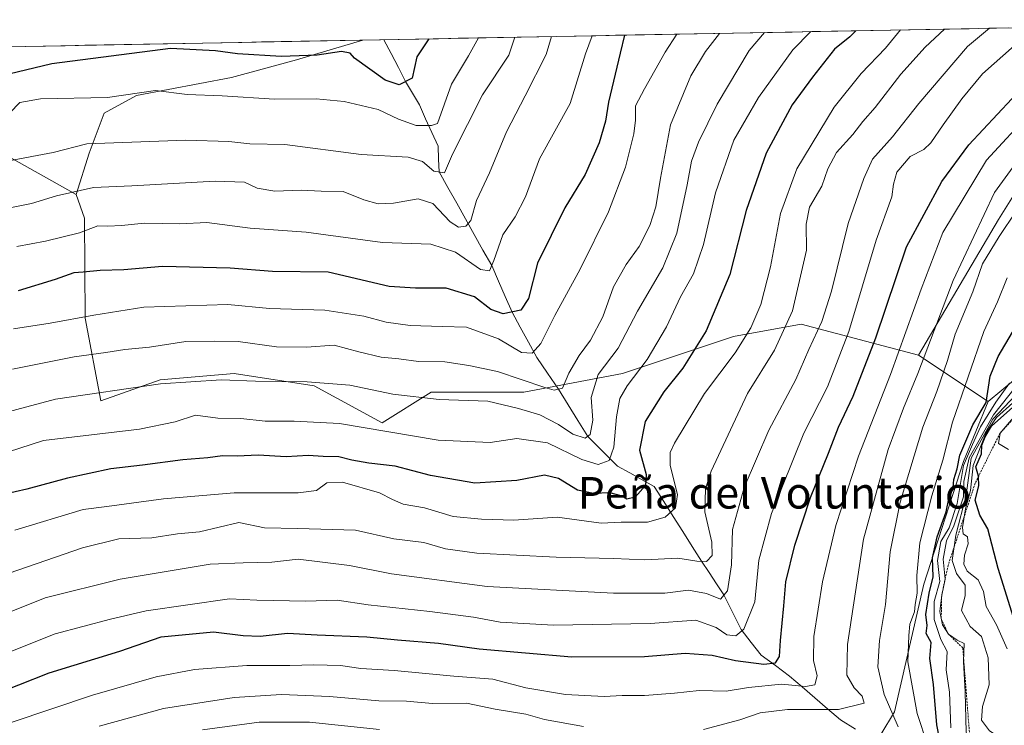
# Model space of a CAD drawing. Units: metres. Extents: x 627529 to 630974, y 4750436 to 4752814.
# Drawn here: x 627952 to 628202, y 4752585 to 4752764 of the extents above; entities that cross this region are included whole.
import ezdxf
from ezdxf.enums import TextEntityAlignment as Align

# ---------------------------------------------------------------- set-up
doc = ezdxf.new("R2010")
doc.units = ezdxf.units.M
doc.header["$MEASUREMENT"] = 0
doc.linetypes.add('TRAZOS', pattern=[0.75, 0.5, -0.25])
for name, color, linetype, lineweight in [('Arbolado forestal CxS', 92, 'Continuous', 0), ('Corriente natural lineal', 142, 'Continuous', 13), ('Curva de nivel maestra', 36, 'Continuous', 30), ('Curva de nivel normal', 36, 'Continuous', 0), ('Entidad de ámbito territorial CxS', 92, 'Continuous', 0), ('Escarpado lineal', 39, 'TRAZOS', 0), ('Municipio CxS', 142, 'Continuous', 0), ('Texto cartográfico', 19, 'Continuous', 0)]:
    doc.layers.add(name, color=color, linetype=linetype, lineweight=lineweight)
doc.styles.add('Arial', font='txt', dxfattribs={"height": 0.2})

# ---------------------------------------------------------------- blocks, each defined once
blk = doc.blocks.new('*U152')
at = {"layer": 'Arbolado forestal CxS', "color": 92, "linetype": 'Continuous', "lineweight": 0}
blk.add_polyline3d([(627551.89, 4752750.03, 731.78), (628039.23, 4752759.19, 798.2), (628022.38, 4752754.2, 801.86), (628005.89, 4752749.68, 804.36), (627981.77, 4752745.12, 807.51), (627973.54, 4752740.63, 808.33), (627969.77, 4752730.45, 813.09), (627966.39, 4752719.96, 817.79), (627941.42, 4752733.94, 808.43), (627926.05, 4752737.24, 804.66), (627922.05, 4752738.09, 803.41), (627897.14, 4752732.56, 802.52), (627884.69, 4752720.1, 806.56), (627876.39, 4752704.87, 811.67), (627865.32, 4752703.48, 810.14), (627857.02, 4752713.17, 804.68), (627841.8, 4752712.48, 800.63), (627816.89, 4752690.33, 802.37), (627798.91, 4752664.03, 803.59), (627778.15, 4752654.34, 799.34), (627762.93, 4752655.72, 792.66)], dxfattribs=at)
blk = doc.blocks.new('*U166')
at = {"layer": 'Curva de nivel normal', "color": 36, "linetype": 'Continuous', "lineweight": 0}
blk.add_polyline3d([(628204.12, 4752579.96, 915), (628198.46, 4752583.67, 915), (628196.4, 4752586.44, 915), (628196.66, 4752589.85, 915), (628198.34, 4752595.38, 915), (628198.11, 4752602.24, 915), (628196.42, 4752607.65, 915), (628193.48, 4752610.24, 915), (628191.3, 4752614.32, 915), (628192.29, 4752618.12, 915), (628192.27, 4752620.68, 915), (628190.01, 4752623.72, 915), (628188.95, 4752627.02, 915), (628189.86, 4752633.45, 915), (628192.49, 4752643.55, 915), (628193.75, 4752653, 915), (628199.26, 4752662.92, 915), (628208.08, 4752672.18, 915)], dxfattribs=at)
blk = doc.blocks.new('*U167')
at = {"layer": 'Curva de nivel normal', "color": 36, "linetype": 'Continuous', "lineweight": 0}
blk.add_polyline3d([(628129.82878, 4752760.89551, 835), (628126.26, 4752756.31, 835), (628122.57, 4752750.12, 835), (628117.4, 4752737.69, 835), (628114.82, 4752724.14, 835), (628113.7, 4752716.87, 835), (628112.16, 4752712.12, 835), (628109.4, 4752706.78, 835), (628106.11, 4752702.21, 835), (628102.95, 4752696.5, 835), (628100.18, 4752688.88, 835), (628097.07, 4752682.94, 835), (628094.19, 4752679.09, 835), (628091.55, 4752674.54, 835), (628089.98, 4752670.73, 835), (628087.89, 4752670.28, 835), (628085.48, 4752670.94, 835), (628073.49, 4752675.02, 835), (628066.16, 4752676.54, 835), (628060.04, 4752677.44, 835), (628053.42, 4752677.52, 835), (628048.36, 4752678.23, 835), (628043.9, 4752678.68, 835), (628038.24, 4752680.02, 835), (628032, 4752681.67, 835), (628024.94, 4752681.19, 835), (628017.33, 4752681.27, 835), (628007.57, 4752682.66, 835), (628001.68, 4752682.7, 835), (627994.32, 4752682.6, 835), (627985.06, 4752681.21, 835), (627978.78, 4752680.61, 835), (627973.96, 4752679.84, 835), (627965.91, 4752678.74, 835), (627950.24, 4752675.58, 835)], dxfattribs=at)
blk = doc.blocks.new('*U169')
at = {"layer": 'Curva de nivel normal', "color": 36, "linetype": 'Continuous', "lineweight": 0}
blk.add_polyline3d([(628077.87, 4752759.92, 810), (628076.3, 4752755.36, 810), (628069.67, 4752745.24, 810), (628062.04, 4752730.23, 810), (628059.96, 4752725.48, 810), (628057.32, 4752725.89, 810), (628054.43, 4752728.31, 810), (628050.72, 4752729.45, 810), (628038.84, 4752730.1, 810), (628019.39, 4752732.68, 810), (628010.57, 4752732.86, 810), (628005.17, 4752733.42, 810), (627994.29, 4752733.76, 810), (627969.1, 4752732.85, 810), (627960.58, 4752730.65, 810), (627949.33, 4752728.48, 810)], dxfattribs=at)
blk = doc.blocks.new('*U171')
at = {"layer": 'Curva de nivel normal', "color": 36, "linetype": 'Continuous', "lineweight": 0}
blk.add_polyline3d([(628198.39, 4752762.18, 865), (628192.85, 4752757.56, 865), (628180.48, 4752743.12, 865), (628173.8, 4752734.58, 865), (628168.68, 4752728.96, 865), (628166.47, 4752724.04, 865), (628162.55, 4752712.6, 865), (628158.3, 4752695.43, 865), (628155.82, 4752687.66, 865), (628152.57, 4752680.62, 865), (628149.23, 4752672.97, 865), (628142.41, 4752660.09, 865), (628136.12, 4752645.5, 865), (628133.16, 4752634.83, 865), (628132.9, 4752625.84, 865), (628131.86, 4752619.28, 865), (628130.06, 4752617.18, 865), (628126.53, 4752618.6, 865), (628121.98, 4752619.47, 865), (628115.96, 4752618.72, 865), (628102.92, 4752618.66, 865), (628070.81, 4752620.38, 865), (628046.53, 4752623.58, 865), (628035.85, 4752625.7, 865), (628022.8, 4752627.32, 865), (628016.09, 4752626.54, 865), (628008.84, 4752626.36, 865), (628000.49, 4752626.02, 865), (627977.64, 4752622.22, 865), (627958.57, 4752617.49, 865), (627949.91, 4752614.06, 865)], dxfattribs=at)
blk = doc.blocks.new('*U174')
at = {"layer": 'Curva de nivel normal', "color": 36, "linetype": 'Continuous', "lineweight": 0}
blk.add_polyline3d([(628068.62, 4752759.74, 805), (628066.1, 4752755.17, 805), (628061.73, 4752748.03, 805), (628058.23, 4752738.01, 805), (628056.73, 4752737.5, 805), (628052.83, 4752737.46, 805), (628048.34, 4752739.12, 805), (628043.15, 4752741.53, 805), (628034.53, 4752743.6, 805), (628027.38, 4752744.25, 805), (628016.83, 4752744.2, 805), (628003.53, 4752745.05, 805), (627994.63, 4752745.34, 805), (627986.58, 4752746.37, 805), (627974.35, 4752744.59, 805), (627957.39, 4752744.25, 805), (627952.09, 4752743.33, 805), (627949.54, 4752740.67, 805)], dxfattribs=at)
blk = doc.blocks.new('*U179')
at = {"layer": 'Curva de nivel normal', "color": 36, "linetype": 'Continuous', "lineweight": 0}
blk.add_polyline3d([(628087.15, 4752760.09, 815), (628085.83, 4752755.54, 815), (628080.48, 4752745.02, 815), (628075.72, 4752735.9, 815), (628071.43, 4752725.45, 815), (628068.1, 4752718.45, 815), (628066.64, 4752713.35, 815), (628065.43, 4752711.91, 815), (628063.55, 4752711.69, 815), (628061.46, 4752713.05, 815), (628057.04, 4752717.64, 815), (628053.27, 4752718.86, 815), (628047.07, 4752717.78, 815), (628043.18, 4752717.57, 815), (628039.54, 4752718.57, 815), (628034.21, 4752720.7, 815), (628028.66, 4752720.84, 815), (628023.6, 4752721.1, 815), (628016.92, 4752720.77, 815), (628012.39, 4752721.54, 815), (628009.17, 4752723.08, 815), (628001.72, 4752723.38, 815), (627980.56, 4752722.19, 815), (627970.84, 4752721.76, 815), (627961.42, 4752719.63, 815), (627955.04, 4752717.69, 815), (627948.74, 4752716.39, 815)], dxfattribs=at)
blk = doc.blocks.new('*U182')
at = {"layer": 'Curva de nivel normal', "color": 36, "linetype": 'Continuous', "lineweight": 0}
blk.add_polyline3d([(628141.27, 4752761.11, 840), (628137.36, 4752756.51, 840), (628129.22, 4752742.94, 840), (628124.49, 4752733.28, 840), (628122.7, 4752728.44, 840), (628121.66, 4752722.41, 840), (628118.97, 4752710.11, 840), (628115.44, 4752701.33, 840), (628108.99, 4752690.3, 840), (628104.13, 4752680.94, 840), (628099.06, 4752674.22, 840), (628097.25, 4752668.35, 840), (628097.63, 4752662.62, 840), (628097.01, 4752658.97, 840), (628095.74, 4752658.08, 840), (628092.6, 4752659.04, 840), (628088.98, 4752661.5, 840), (628084.22, 4752664, 840), (628078.77, 4752665.56, 840), (628071.04, 4752667.5, 840), (628058.67, 4752667.89, 840), (628046.86, 4752669.26, 840), (628035.94, 4752671.49, 840), (628025.13, 4752672.39, 840), (628011.97, 4752672.53, 840), (628003.29, 4752672.84, 840), (627987.84, 4752671.84, 840), (627961.2, 4752668.01, 840), (627932.91, 4752660.44, 840)], dxfattribs=at)
blk = doc.blocks.new('*U183')
at = {"layer": 'Curva de nivel normal', "color": 36, "linetype": 'Continuous', "lineweight": 0}
blk.add_polyline3d([(628202.9, 4752604.51, 920), (628200.21, 4752610.6, 920), (628197.6, 4752615.27, 920), (628196.88, 4752619.09, 920), (628195.55, 4752622.1, 920), (628192.76, 4752624.3, 920), (628191.88, 4752626.08, 920), (628192.12, 4752628.33, 920), (628193.03, 4752631.24, 920), (628192.82, 4752633.03, 920), (628191.78, 4752633.79, 920), (628191.59, 4752635.34, 920), (628192.34, 4752640.12, 920), (628193.64, 4752644.78, 920), (628194.28, 4752651.12, 920), (628197.57, 4752659.54, 920), (628200.24, 4752663.29, 920), (628204.33, 4752667.04, 920)], dxfattribs=at)
blk = doc.blocks.new('*U184')
at = {"layer": 'Curva de nivel normal', "color": 36, "linetype": 'Continuous', "lineweight": 0}
blk.add_polyline3d([(628202.71, 4752564.54, 910), (628200.7, 4752566.78, 910), (628198.52, 4752568.83, 910), (628197.5, 4752572.17, 910), (628196.14, 4752574.69, 910), (628194.19, 4752577.13, 910), (628192.53, 4752583.36, 910), (628192.27, 4752593.62, 910), (628191.8, 4752601.3, 910), (628192.02, 4752605.9, 910), (628190.23, 4752606.77, 910), (628188.02, 4752608.24, 910), (628186.45, 4752610.66, 910), (628185.81, 4752614.02, 910), (628186.28, 4752618.16, 910), (628187.17, 4752622.2, 910), (628186.69, 4752627.3, 910), (628187.54, 4752631.94, 910), (628189.36, 4752635.78, 910), (628191.85, 4752643.12, 910), (628191.95, 4752647.02, 910), (628193.3, 4752653.06, 910), (628199.47, 4752664.02, 910), (628206.92, 4752673.43, 910)], dxfattribs=at)
blk = doc.blocks.new('*U185')
at = {"layer": 'Curva de nivel normal', "color": 36, "linetype": 'Continuous', "lineweight": 0}
blk.add_polyline3d([(628204.79, 4752757.78, 870), (628196.67, 4752750.61, 870), (628191.39, 4752744.26, 870), (628186.68, 4752737.7, 870), (628183.57, 4752733.09, 870), (628181.74, 4752731.4, 870), (628178.24, 4752729.61, 870), (628174.85, 4752725.67, 870), (628174.04, 4752722.6, 870), (628173.63, 4752719.35, 870), (628169.6, 4752708.36, 870), (628162.74, 4752685.2, 870), (628157.24, 4752671.08, 870), (628151.27, 4752659.36, 870), (628143.08, 4752638.96, 870), (628139.85, 4752627.06, 870), (628138.8, 4752616.45, 870), (628136.01, 4752609.52, 870), (628134.02, 4752607.84, 870), (628131.68, 4752608.09, 870), (628129.01, 4752609.92, 870), (628123.8, 4752611.85, 870), (628112.24, 4752610.97, 870), (628087.71, 4752610.58, 870), (628074.15, 4752611.35, 870), (628067.38, 4752612.58, 870), (628056.28, 4752614.05, 870), (628040.62, 4752615.74, 870), (628032.75, 4752616.87, 870), (628024.76, 4752616.68, 870), (628012.35, 4752616.91, 870), (628005.41, 4752617.28, 870), (627984.24, 4752614.21, 870), (627975.15, 4752612.11, 870), (627961.07, 4752608.38, 870), (627937.22, 4752598.89, 870)], dxfattribs=at)
blk = doc.blocks.new('*U187')
at = {"layer": 'Curva de nivel normal', "color": 36, "linetype": 'Continuous', "lineweight": 0}
for points in [[(627998.54, 4752583.93, 890), (628012.9, 4752585.9, 890), (628025.73, 4752585.94, 890), (628043.5, 4752584.04, 890)], [(628175.22, 4752584.7, 890), (628171.69, 4752592.9, 890), (628170.07, 4752599.94, 890), (628170.5, 4752606.7, 890), (628172.04, 4752615.78, 890), (628173.16, 4752629.22, 890), (628175.77, 4752641.82, 890), (628181.47, 4752660.82, 890), (628185.07, 4752669.92, 890), (628187.79, 4752677.76, 890), (628189.75, 4752684.51, 890), (628194.21, 4752695.21, 890), (628196.69, 4752702.37, 890), (628200.9, 4752709.33, 890), (628209.53, 4752722.13, 890)]]:
    blk.add_polyline3d(points, dxfattribs=at)
blk = doc.blocks.new('*U191')
at = {"layer": 'Curva de nivel normal', "color": 36, "linetype": 'Continuous', "lineweight": 0}
blk.add_polyline3d([(628153.08, 4752761.33, 845), (628148.45, 4752756.72, 845), (628139.74, 4752744.63, 845), (628133.52, 4752733.74, 845), (628128.84, 4752720.36, 845), (628125.76, 4752707.27, 845), (628123.22, 4752699.81, 845), (628119.98, 4752693.98, 845), (628116.4, 4752686.36, 845), (628111.48, 4752678.07, 845), (628106.37, 4752671.36, 845), (628104.54, 4752668.12, 845), (628103.68, 4752663.45, 845), (628103.02, 4752655.75, 845), (628101.82, 4752652.41, 845), (628099.01, 4752651.39, 845), (628094.91, 4752652.6, 845), (628086.13, 4752656.87, 845), (628078.36, 4752657.96, 845), (628071.55, 4752656.95, 845), (628058.35, 4752657.54, 845), (628033.3, 4752661.82, 845), (628021.8, 4752662.34, 845), (628014.4, 4752662.42, 845), (628008.24, 4752663.06, 845), (628002.41, 4752663.11, 845), (627996.76, 4752663.89, 845), (627991.61, 4752662.17, 845), (627982.53, 4752660.33, 845), (627958.14, 4752657.48, 845), (627946.03, 4752653.58, 845)], dxfattribs=at)
blk = doc.blocks.new('*U195')
at = {"layer": 'Curva de nivel normal', "color": 36, "linetype": 'Continuous', "lineweight": 0}
blk.add_polyline3d([(628182.69, 4752580.13, 895), (628180.05, 4752588.08, 895), (628177.7, 4752601.28, 895), (628177.98, 4752607.91, 895), (628178.21, 4752610.78, 895), (628179.41, 4752613.94, 895), (628179.51, 4752615.78, 895), (628180.07, 4752618.69, 895), (628179.95, 4752623.14, 895), (628180.77, 4752631.45, 895), (628183.74, 4752643.45, 895), (628186.55, 4752652.45, 895), (628189.05, 4752662.12, 895), (628197.03, 4752685.13, 895), (628200.46, 4752692.67, 895), (628202.94, 4752698.82, 895)], dxfattribs=at)
blk = doc.blocks.new('*U199')
at = {"layer": 'Curva de nivel normal', "color": 36, "linetype": 'Continuous', "lineweight": 0}
blk.add_polyline3d([(627951.32, 4752706.76, 820), (627958.66, 4752708.1, 820), (627967.24, 4752710.2, 820), (627971.91, 4752712.04, 820), (627974.47, 4752711.96, 820), (627977.94, 4752712.05, 820), (627983.82, 4752712.7, 820), (627992.76, 4752712.49, 820), (627999.58, 4752712.88, 820), (628010.66, 4752711.39, 820), (628024.83, 4752710.43, 820), (628044.27, 4752707.73, 820), (628056.5, 4752707.37, 820), (628062.8, 4752705.29, 820), (628069.13, 4752700.93, 820), (628071.45, 4752700.6, 820), (628072.52, 4752703.19, 820), (628074.83, 4752709.71, 820), (628077.97, 4752714.32, 820), (628080.58, 4752719.38, 820), (628084.1, 4752729.05, 820), (628091.9, 4752743.1, 820), (628095.8, 4752755.73, 820), (628097.46, 4752760.29, 820)], dxfattribs=at)
blk = doc.blocks.new('*U205')
at = {"layer": 'Curva de nivel normal', "color": 36, "linetype": 'Continuous', "lineweight": 0}
blk.add_polyline3d([(628188.64, 4752584.48, 905), (628188.28, 4752593.56, 905), (628187.44, 4752599.24, 905), (628187.69, 4752603.86, 905), (628186.06, 4752606.95, 905), (628184.38, 4752612.02, 905), (628184.37, 4752616.58, 905), (628185.85, 4752621.61, 905), (628185.22, 4752627, 905), (628186.04, 4752631.83, 905), (628188.18, 4752635.32, 905), (628190.23, 4752641.5, 905), (628191.82, 4752651.12, 905), (628194.1, 4752656.45, 905), (628196.15, 4752660.97, 905), (628200.01, 4752667.18, 905), (628203.48, 4752672, 905)], dxfattribs=at)
blk = doc.blocks.new('*U208')
at = {"layer": 'Curva de nivel normal', "color": 36, "linetype": 'Continuous', "lineweight": 0}
blk.add_polyline3d([(627950.88, 4752634.67, 855), (627968.22, 4752639.96, 855), (627974.24, 4752640.69, 855), (627988.59, 4752642.69, 855), (628006.58, 4752644.19, 855), (628022.8, 4752644.18, 855), (628027.46, 4752644.8, 855), (628030.06, 4752646.68, 855), (628034.12, 4752646.9, 855), (628043.49, 4752644.19, 855), (628046.74, 4752642.44, 855), (628049.46, 4752641.29, 855), (628054.95, 4752640.36, 855), (628062.17, 4752638.19, 855), (628069.41, 4752637.49, 855), (628077.64, 4752637.2, 855), (628088.62, 4752638.03, 855), (628099.78, 4752636.5, 855), (628104.88, 4752636.69, 855), (628111.57, 4752636.73, 855), (628116.04, 4752638, 855), (628118.71, 4752640.34, 855), (628119.18, 4752643.78, 855), (628117.3, 4752651.12, 855), (628117.31, 4752654.43, 855), (628118.4, 4752656.78, 855), (628126.06, 4752669.45, 855), (628133.8, 4752679.75, 855), (628137.83, 4752686.13, 855), (628140.31, 4752692.04, 855), (628142.84, 4752701.6, 855), (628145.33, 4752715.12, 855), (628149.45, 4752726.45, 855), (628159, 4752742.19, 855), (628165.84, 4752750.7, 855), (628172.04, 4752757.17, 855), (628175.81, 4752761.76, 855)], dxfattribs=at)
blk = doc.blocks.new('*U209')
at = {"layer": 'Curva de nivel normal', "color": 36, "linetype": 'Continuous', "lineweight": 0}
blk.add_polyline3d([(627949.43, 4752623.73, 860), (627968.04, 4752630.22, 860), (627977.29, 4752632.5, 860), (627985.62, 4752632.73, 860), (627992.17, 4752633.73, 860), (627997.79, 4752634.26, 860), (628007.76, 4752636.64, 860), (628014.25, 4752635.26, 860), (628022.62, 4752635.11, 860), (628037.37, 4752634.68, 860), (628047.1, 4752632.46, 860), (628054.73, 4752631.54, 860), (628060.21, 4752629.98, 860), (628068.24, 4752628.86, 860), (628088.32, 4752627.83, 860), (628102.91, 4752627.49, 860), (628110.91, 4752627.16, 860), (628119.26, 4752627.58, 860), (628124.06, 4752626.79, 860), (628126.54, 4752626.76, 860), (628128.01, 4752628.28, 860), (628127.94, 4752631.64, 860), (628126.11, 4752639.38, 860), (628126.31, 4752645.19, 860), (628127.75, 4752649.68, 860), (628137, 4752669.45, 860), (628143.78, 4752680.45, 860), (628148.35, 4752690.45, 860), (628151.91, 4752705.78, 860), (628151.83, 4752712.45, 860), (628152.74, 4752716.78, 860), (628155.86, 4752722.12, 860), (628157.37, 4752726.45, 860), (628159.59, 4752730.63, 860), (628163.7, 4752735.22, 860), (628166.27, 4752738.55, 860), (628169.35, 4752742.06, 860), (628175.94, 4752750.5, 860), (628182.09, 4752757.36, 860), (628187, 4752761.97, 860)], dxfattribs=at)
blk = doc.blocks.new('*U212')
at = {"layer": 'Curva de nivel normal', "color": 36, "linetype": 'Continuous', "lineweight": 0}
blk.add_polyline3d([(627949.9, 4752585.83, 880), (627970.57, 4752592.78, 880), (627986.72, 4752597.4, 880), (627996.52, 4752599.3, 880), (628009.75, 4752600.29, 880), (628020.7, 4752600.27, 880), (628026.84, 4752600.51, 880), (628033.56, 4752600.29, 880), (628038.72, 4752599.56, 880), (628047.19, 4752599.02, 880), (628062.4, 4752597.61, 880), (628072.24, 4752596.84, 880), (628080.63, 4752594.67, 880), (628090.76, 4752592.97, 880), (628100.54, 4752592.42, 880), (628105.13, 4752592.68, 880), (628110.76, 4752592.66, 880), (628118.41, 4752593.27, 880), (628124.7, 4752593.98, 880), (628131.57, 4752593.75, 880), (628137.24, 4752594.7, 880), (628145.61, 4752595.6, 880), (628151.71, 4752594.97, 880), (628154.08, 4752595.43, 880), (628154.68, 4752597.68, 880), (628153.7, 4752601.57, 880), (628153.81, 4752607.68, 880), (628156, 4752621.54, 880), (628159.38, 4752635.9, 880), (628165.13, 4752653.52, 880), (628173.25, 4752674.22, 880), (628181.08, 4752695.92, 880), (628186.56, 4752710.34, 880), (628197.71, 4752728.65, 880), (628208.9, 4752740.92, 880)], dxfattribs=at)
blk = doc.blocks.new('*U213')
at = {"layer": 'Curva de nivel normal', "color": 36, "linetype": 'Continuous', "lineweight": 0}
blk.add_polyline3d([(627950.48, 4752685.82, 830), (627959.79, 4752687.24, 830), (627970.94, 4752689.31, 830), (627983.6, 4752691.34, 830), (628004.94, 4752692.02, 830), (628015.5, 4752691.04, 830), (628029.59, 4752690.56, 830), (628039.46, 4752689.05, 830), (628045.2, 4752687.51, 830), (628051.23, 4752686.72, 830), (628059.38, 4752686.4, 830), (628065.62, 4752686.27, 830), (628073.67, 4752683.26, 830), (628079.57, 4752679.79, 830), (628082.24, 4752679.63, 830), (628084.44, 4752682.1, 830), (628088.02, 4752689.2, 830), (628094.46, 4752700.98, 830), (628101.67, 4752715.53, 830), (628105.96, 4752726.93, 830), (628108.12, 4752735.37, 830), (628108.52, 4752738.82, 830), (628108.54, 4752742.45, 830), (628110.76, 4752746.78, 830), (628116.07, 4752756.11, 830), (628118.99, 4752760.69, 830)], dxfattribs=at)
blk = doc.blocks.new('*U216')
at = {"layer": 'Curva de nivel normal', "color": 36, "linetype": 'Continuous', "lineweight": 0}
blk.add_polyline3d([(628204.93, 4752663.84, 930), (628201.1, 4752659.34, 930), (628200.7, 4752656.67, 930), (628203.22, 4752655.21, 930)], dxfattribs=at)
blk = doc.blocks.new('*U227')
at = {"layer": 'Curva de nivel maestra', "color": 36, "linetype": 'Continuous', "lineweight": 30}
blk.add_polyline3d([(628105.68, 4752760.44, 825), (628104.64, 4752755.9, 825), (628101.69, 4752743.43, 825), (628100.92, 4752738.58, 825), (628099.27, 4752733.09, 825), (628095.68, 4752725.03, 825), (628090.55, 4752716.54, 825), (628083.61, 4752702.48, 825), (628081.31, 4752693.54, 825), (628079.42, 4752690.58, 825), (628074.87, 4752689.63, 825), (628071.77, 4752690.74, 825), (628067.58, 4752693.95, 825), (628060.43, 4752696.18, 825), (628052.62, 4752696.17, 825), (628045.91, 4752696.57, 825), (628030.44, 4752700.21, 825), (628016.29, 4752700.4, 825), (628005.51, 4752701.22, 825), (627988.32, 4752701.68, 825), (627978.51, 4752700.83, 825), (627972.49, 4752700.67, 825), (627968.23, 4752700.19, 825), (627965.84, 4752700.1, 825), (627961.12, 4752698.34, 825), (627951.73, 4752695.5, 825)], dxfattribs=at)
blk = doc.blocks.new('*U228')
at = {"layer": 'Curva de nivel maestra', "color": 36, "linetype": 'Continuous', "lineweight": 30}
blk.add_polyline3d([(628186.5, 4752577.9, 900), (628185.03, 4752585.23, 900), (628184.18, 4752595.45, 900), (628183.29, 4752602.12, 900), (628183.6, 4752606.14, 900), (628182.36, 4752608.46, 900), (628182.58, 4752610.45, 900), (628182.27, 4752613.25, 900), (628183.1, 4752618.66, 900), (628184.12, 4752622.81, 900), (628183.96, 4752627.7, 900), (628185.14, 4752632.98, 900), (628187.45, 4752639.32, 900), (628188.1, 4752642.64, 900), (628189.2, 4752645.5, 900), (628189.38, 4752647.54, 900), (628190.21, 4752650.25, 900), (628190.9, 4752653.78, 900), (628194.17, 4752661.45, 900), (628197.6, 4752667.12, 900), (628198.59, 4752673.79, 900), (628200.59, 4752678.8, 900), (628204.25, 4752684.99, 900)], dxfattribs=at)
blk = doc.blocks.new('*U231')
at = {"layer": 'Curva de nivel maestra', "color": 36, "linetype": 'Continuous', "lineweight": 30}
blk.add_polyline3d([(628164.49, 4752761.55, 850), (628162.97, 4752759.99, 850), (628159.04, 4752756.92, 850), (628153.49, 4752749.78, 850), (628148.29, 4752742.78, 850), (628141.73, 4752730.45, 850), (628136.64, 4752715.92, 850), (628132.5, 4752699.66, 850), (628126.49, 4752685.35, 850), (628120.55, 4752675.83, 850), (628115.7, 4752669.82, 850), (628110.94, 4752662.29, 850), (628109.49, 4752654.97, 850), (628111.2, 4752648.85, 850), (628111.05, 4752646.03, 850), (628108.46, 4752643.1, 850), (628106.33, 4752642.53, 850), (628104.85, 4752643.39, 850), (628101.96, 4752644.16, 850), (628097.85, 4752644.01, 850), (628093.81, 4752644.86, 850), (628088.91, 4752647.84, 850), (628085.37, 4752648.65, 850), (628078.36, 4752647.34, 850), (628067.71, 4752646.64, 850), (628056.44, 4752648.54, 850), (628047.48, 4752650.94, 850), (628040.73, 4752651.7, 850), (628036.44, 4752652.43, 850), (628033.16, 4752653.35, 850), (628029.21, 4752653.42, 850), (628025.32, 4752653.62, 850), (628019.81, 4752653.31, 850), (628012.7, 4752653.71, 850), (628007.32, 4752653.45, 850), (628003.59, 4752653.54, 850), (627999.86, 4752653.03, 850), (627993.51, 4752652.53, 850), (627983.31, 4752651.19, 850), (627975.24, 4752650.27, 850), (627964.24, 4752647.87, 850), (627953.91, 4752645.09, 850), (627947.96, 4752643.78, 850)], dxfattribs=at)
blk = doc.blocks.new('*U232')
at = {"layer": 'Curva de nivel maestra', "color": 36, "linetype": 'Continuous', "lineweight": 30}
blk.add_polyline3d([(627944.04, 4752592.33, 875), (627959.6, 4752598.44, 875), (627977.5, 4752603.97, 875), (627988.03, 4752607.62, 875), (628001.35, 4752608.82, 875), (628008.86, 4752607.92, 875), (628013.18, 4752607.8, 875), (628020.1, 4752608.5, 875), (628027.68, 4752608.1, 875), (628040.22, 4752607.6, 875), (628048.05, 4752606.8, 875), (628058.45, 4752605.99, 875), (628068.77, 4752604.55, 875), (628092.3, 4752602.49, 875), (628110.8, 4752602.59, 875), (628121.15, 4752603.47, 875), (628127.98, 4752602.93, 875), (628133.93, 4752601.57, 875), (628141.08, 4752600.64, 875), (628144.08, 4752600.99, 875), (628145.07, 4752602.63, 875), (628145.3, 4752606.66, 875), (628146.22, 4752615.44, 875), (628146.69, 4752621.56, 875), (628148.94, 4752630.89, 875), (628153, 4752642.98, 875), (628157.56, 4752654.24, 875), (628160.04, 4752660.82, 875), (628163.79, 4752668.76, 875), (628169.58, 4752683.54, 875), (628177.35, 4752706.67, 875), (628186.28, 4752723.23, 875), (628193.16, 4752732.54, 875), (628211.36, 4752752.04, 875)], dxfattribs=at)
blk = doc.blocks.new('*U233')
at = {"layer": 'Curva de nivel maestra', "color": 36, "linetype": 'Continuous', "lineweight": 30}
blk.add_polyline3d([(628204.97, 4752611.16, 925), (628200.59, 4752624.92, 925), (628197.97, 4752635.01, 925), (628195.96, 4752638.54, 925), (628194.8, 4752642.35, 925), (628195.72, 4752645.99, 925), (628195.6248, 4752648.3029, 925), (628195.62, 4752648.42, 925), (628194.96, 4752650.78, 925), (628196.42, 4752654.08, 925), (628196.47, 4752656.32, 925), (628197.37, 4752658.42, 925), (628198.93, 4752661.15, 925), (628204.34, 4752665.9, 925)], dxfattribs=at)

msp = doc.modelspace()

# ---------------------------------------------------------------- linework, layer by layer
at = {"layer": 'Arbolado forestal CxS', "color": 92, "linetype": 'Continuous', "lineweight": 0}
msp.add_polyline3d([(628198.08, 4752667.38, 923.42), (628180.36, 4752679.16, 886.66), (628200.72, 4752713.63, 891.43), (628216.38, 4752738.7, 888.8), (628235.91, 4752762.89, 883.02), (628314.67, 4752764.37, 948.2), (628287.35, 4752730.69, 944.5), (628282.32, 4752719.23, 944.23), (628268.43, 4752700.74, 942.4), (628250.68, 4752693.04, 943.39), (628237.99, 4752689.8, 939.2), (628212, 4752678.88, 920.61), (628198.08, 4752667.38, 923.42)], close=True, dxfattribs=at)
for points in [[(628314.67, 4752764.37, 948.2), (628287.35, 4752730.69, 944.5), (628282.32, 4752719.23, 944.23), (628268.43, 4752700.74, 942.4), (628250.68, 4752693.04, 943.39), (628237.99, 4752689.8, 939.2), (628212, 4752678.88, 920.61), (628198.08, 4752667.38, 923.42)], [(628314.67, 4752764.37, 948.2), (628287.35, 4752730.69, 944.5), (628282.32, 4752719.23, 944.23), (628268.43, 4752700.74, 942.4), (628250.68, 4752693.04, 943.39), (628237.99, 4752689.8, 939.2), (628212, 4752678.88, 920.61), (628198.08, 4752667.38, 923.42)], [(628216.38, 4752738.7, 888.8), (628200.72, 4752713.63, 891.43), (628180.36, 4752679.16, 886.66), (628150.6, 4752686.99, 864.51), (628133.38, 4752683.86, 856.08), (628105.19, 4752674.46, 845.91), (628080.13, 4752669.76, 838.98), (628056.64, 4752669.76, 840.76), (628044.12, 4752661.93, 845.66), (628044.12, 4752661.93, 845.66), (628026.89, 4752671.33, 842.57), (628006.53, 4752674.46, 841.34), (627992.68, 4752673.31, 842.17), (627987.74, 4752672.89, 842.42), (627972.67, 4752667.57, 842.91), (627968.69, 4752688.52, 832.29), (627968.57, 4752713.93, 820.39), (627966.39, 4752719.96, 817.79), (627969.77, 4752730.45, 813.09), (627973.54, 4752740.63, 808.33), (627981.77, 4752745.12, 807.51), (628005.89, 4752749.68, 804.36), (628022.38, 4752754.2, 801.86), (628039.23, 4752759.19, 798.2), (628235.91, 4752762.89, 883.02)], [(628235.91, 4752762.89, 883.02), (628039.23, 4752759.19, 798.2)], [(628235.91, 4752762.89, 883.02), (628216.38, 4752738.7, 888.8), (628200.72, 4752713.63, 891.43), (628180.36, 4752679.16, 886.66)], [(628235.91, 4752762.89, 883.02), (628216.38, 4752738.7, 888.8), (628200.72, 4752713.63, 891.43), (628180.36, 4752679.16, 886.66)], [(628039.23, 4752759.19, 798.2), (627551.89, 4752750.03, 731.78)], [(628039.23, 4752759.19, 798.2), (628022.38, 4752754.2, 801.86), (628005.89, 4752749.68, 804.36), (627981.77, 4752745.12, 807.51), (627973.54, 4752740.63, 808.33), (627969.77, 4752730.45, 813.09), (627966.39, 4752719.96, 817.79)], [(628039.23, 4752759.19, 798.2), (628022.38, 4752754.2, 801.86), (628005.89, 4752749.68, 804.36), (627981.77, 4752745.12, 807.51), (627973.54, 4752740.63, 808.33), (627969.77, 4752730.45, 813.09), (627966.39, 4752719.96, 817.79)], [(627966.39, 4752719.96, 817.79), (627941.42, 4752733.94, 808.43), (627926.05, 4752737.24, 804.66), (627922.05, 4752738.09, 803.41), (627897.14, 4752732.56, 802.52), (627884.69, 4752720.1, 806.56), (627876.39, 4752704.87, 811.67), (627865.32, 4752703.48, 810.14), (627857.02, 4752713.17, 804.68), (627841.8, 4752712.48, 800.63), (627816.89, 4752690.33, 802.37), (627798.91, 4752664.03, 803.59), (627778.15, 4752654.34, 799.34), (627762.93, 4752655.72, 792.66), (627744.94, 4752668.18, 783.58), (627729.73, 4752670.95, 777.93), (627714.51, 4752661.26, 774.76), (627704.82, 4752651.57, 773.11), (627690.98, 4752629.42, 773.38), (627664.69, 4752597.58, 770.21)], [(627966.39, 4752719.96, 817.79), (627941.42, 4752733.94, 808.43), (627926.05, 4752737.24, 804.66), (627922.05, 4752738.09, 803.41), (627897.14, 4752732.56, 802.52), (627884.69, 4752720.1, 806.56), (627876.39, 4752704.87, 811.67), (627865.32, 4752703.48, 810.14), (627857.02, 4752713.17, 804.68), (627841.8, 4752712.48, 800.63), (627816.89, 4752690.33, 802.37), (627798.91, 4752664.03, 803.59), (627778.15, 4752654.34, 799.34), (627762.93, 4752655.72, 792.66), (627744.94, 4752668.18, 783.58), (627729.73, 4752670.95, 777.93), (627714.51, 4752661.26, 774.76), (627704.82, 4752651.57, 773.11), (627690.98, 4752629.42, 773.38), (627664.69, 4752597.58, 770.21)], [(627941.42, 4752733.94, 808.43), (627966.39, 4752719.96, 817.79), (627968.57, 4752713.93, 820.39), (627968.69, 4752688.52, 832.29), (627972.67, 4752667.57, 842.91), (627987.74, 4752672.89, 842.42), (627992.68, 4752673.31, 842.17), (628006.53, 4752674.46, 841.34), (628026.89, 4752671.33, 842.57), (628044.12, 4752661.93, 845.66), (628056.64, 4752669.76, 840.76), (628080.13, 4752669.76, 838.98), (628105.19, 4752674.46, 845.91), (628133.38, 4752683.86, 856.08), (628150.6, 4752686.99, 864.51), (628180.36, 4752679.16, 886.66), (628198.08, 4752667.38, 923.42), (628191.79, 4752652.11, 920.4), (628181.77, 4752620.94, 905.15), (628174.29, 4752588.51, 891.43), (628167.36, 4752577.04, 895.88)], [(627966.39, 4752719.96, 817.79), (627968.57, 4752713.93, 820.39), (627968.69, 4752688.52, 832.29), (627972.67, 4752667.57, 842.91), (627987.74, 4752672.89, 842.42), (627992.68, 4752673.31, 842.17), (628006.53, 4752674.46, 841.34), (628026.89, 4752671.33, 842.57), (628044.12, 4752661.93, 845.66), (628056.64, 4752669.76, 840.76), (628080.13, 4752669.76, 838.98), (628105.19, 4752674.46, 845.91), (628133.38, 4752683.86, 856.08), (628150.6, 4752686.99, 864.51), (628180.36, 4752679.16, 886.66)], [(627966.39, 4752719.96, 817.79), (627968.57, 4752713.93, 820.39), (627968.69, 4752688.52, 832.29), (627972.67, 4752667.57, 842.91), (627987.74, 4752672.89, 842.42), (627992.68, 4752673.31, 842.17), (628006.53, 4752674.46, 841.34), (628026.89, 4752671.33, 842.57), (628044.12, 4752661.93, 845.66), (628056.64, 4752669.76, 840.76), (628080.13, 4752669.76, 838.98), (628105.19, 4752674.46, 845.91), (628133.38, 4752683.86, 856.08), (628150.6, 4752686.99, 864.51), (628180.36, 4752679.16, 886.66)], [(627867.82, 4752475.73, 885.7), (627870.59, 4752502.04, 887.92), (627888.58, 4752526.96, 894.03), (627896.99, 4752530.03, 899.45), (627907.73, 4752542.15, 896.05), (627929.91, 4752554.32, 896.71), (627967.31, 4752570.38, 903.58), (628004.12, 4752576.9, 904.73), (628014.13, 4752577.3, 898.9), (628040.32, 4752578.35, 897.41), (628083.39, 4752575.23, 895.49), (628104.53, 4752565.31, 901.43), (628143.16, 4752572.64, 896.83), (628158.49, 4752571.29, 899.8), (628167.36, 4752577.04, 895.88), (628174.29, 4752588.51, 891.43), (628181.77, 4752620.94, 905.15), (628191.79, 4752652.11, 920.4), (628198.08, 4752667.38, 923.42), (628212, 4752678.88, 920.61)], [(628180.36, 4752679.16, 886.66), (628198.08, 4752667.38, 923.42)], [(628180.36, 4752679.16, 886.66), (628198.08, 4752667.38, 923.42)], [(628198.08, 4752667.38, 923.42), (628191.79, 4752652.11, 920.4), (628181.77, 4752620.94, 905.15), (628174.29, 4752588.51, 891.43), (628167.36, 4752577.04, 895.88), (628158.49, 4752571.29, 899.8), (628143.16, 4752572.64, 896.83), (628104.53, 4752565.31, 901.43), (628083.39, 4752575.23, 895.49), (628040.32, 4752578.35, 897.41), (628014.13, 4752577.3, 898.9), (628004.12, 4752576.9, 904.73), (627967.31, 4752570.38, 903.58), (627929.91, 4752554.32, 896.71), (627907.73, 4752542.15, 896.05), (627896.99, 4752530.03, 899.45), (627888.58, 4752526.96, 894.03), (627870.59, 4752502.04, 887.92)], [(628198.08, 4752667.38, 923.42), (628191.79, 4752652.11, 920.4), (628181.77, 4752620.94, 905.15), (628174.29, 4752588.51, 891.43), (628167.36, 4752577.04, 895.88), (628158.49, 4752571.29, 899.8), (628143.16, 4752572.64, 896.83), (628104.53, 4752565.31, 901.43), (628083.39, 4752575.23, 895.49), (628040.32, 4752578.35, 897.41), (628014.13, 4752577.3, 898.9), (628004.12, 4752576.9, 904.73), (627967.31, 4752570.38, 903.58), (627929.91, 4752554.32, 896.71), (627907.73, 4752542.15, 896.05), (627896.99, 4752530.03, 899.45), (627888.58, 4752526.96, 894.03), (627870.59, 4752502.04, 887.92)]]:
    msp.add_polyline3d(points, dxfattribs=at)
at = {"layer": 'Corriente natural lineal', "color": 142, "linetype": 'Continuous', "lineweight": 13}
msp.add_polyline3d([(628164.41, 4752584.16, 887.44), (628160.56, 4752586.52, 886.24), (628157.32, 4752589.3, 884.29), (628154.08, 4752592.08, 881.86), (628150.83, 4752594.85, 880.11), (628147.59, 4752597.63, 877.23), (628144.03, 4752600.28, 875.47), (628140.46, 4752602.93, 873.08), (628137.93, 4752606.19, 871.49), (628135.39, 4752609.45, 869.49), (628133.18, 4752613.84, 866.9), (628130.96, 4752618.23, 864.44), (628129.07, 4752621.08, 863.47), (628127.19, 4752623.93, 861.47), (628125.3, 4752626.78, 859.71), (628122.9, 4752630.58, 858.36), (628120.49, 4752634.38, 857.07), (628118.09, 4752638.18, 855.17), (628115.69, 4752641.98, 852.78), (628113.28, 4752645.78, 851.28), (628110.16, 4752647.5, 849.77), (628107.05, 4752649.23, 848.07), (628103.93, 4752650.95, 846.48), (628101.41, 4752653.47, 843.56), (628098.89, 4752656, 842.26), (628096.37, 4752658.52, 839.6), (628093.9, 4752662.52, 838.52), (628091.41, 4752666.51, 836.25), (628088.94, 4752670.5, 834.92), (628086.19, 4752674.54, 832.13), (628083.45, 4752678.57, 830.7), (628081.35, 4752682.41, 828.47), (628079.25, 4752686.26, 827.11), (628077.15, 4752690.11, 825.08), (628075.43, 4752694.04, 823.28), (628073.71, 4752697.96, 821.15), (628071.99, 4752701.89, 819.62), (628069.76, 4752705.86, 818.58), (628067.54, 4752709.82, 816.73), (628065.31, 4752713.79, 814.58), (628063.09, 4752717.76, 812.86), (628060.86, 4752721.72, 811.44), (628058.64, 4752725.69, 810.36), (628058.5, 4752728.96, 809.12), (628058.37, 4752732.23, 807.38), (628056.78, 4752735.72, 805.6), (628055.19, 4752739.21, 804.26), (628053.6, 4752742.7, 803.11), (628051.86, 4752745.69, 801.66), (628050.12, 4752748.67, 799.74), (628048.28, 4752752.21, 798.38), (628046.44, 4752755.75, 797.83), (628044.59, 4752759.29, 797.09)], dxfattribs=at)
at = {"layer": 'Curva de nivel maestra', "color": 36, "linetype": 'Continuous', "lineweight": 30}
msp.add_polyline3d([(628056, 4752759.51, 800), (628053, 4752754.93, 800), (628051.75, 4752749.54, 800), (628048.49, 4752747.8, 800), (628044.94, 4752748.97, 800), (628037.15, 4752754.63, 800), (628036.01, 4752755.85, 800), (628033.85, 4752756.32, 800), (628027.66, 4752755.39, 800), (628018.52, 4752755.01, 800), (628007.38, 4752755.74, 800), (628001.81, 4752756.49, 800), (627990.36, 4752757.02, 800), (627960.23, 4752753.18, 800), (627949.29, 4752750.54, 800)], dxfattribs=at)
at = {"layer": 'Curva de nivel normal', "color": 36, "linetype": 'Continuous', "lineweight": 0}
for points in [[(628125.75, 4752584.01, 885), (628135.03, 4752586.52, 885), (628140.15, 4752588.32, 885), (628147.1, 4752589.11, 885), (628160.05, 4752589.14, 885), (628166.58, 4752590.72, 885), (628166.06, 4752592.52, 885), (628164.09, 4752594.63, 885), (628162.22, 4752597.87, 885), (628162.39, 4752605.66, 885), (628166.4, 4752632.38, 885), (628172.69, 4752655.15, 885), (628176.56, 4752665.64, 885), (628180.21, 4752674.45, 885), (628189.22, 4752698.12, 885), (628199.73, 4752720.49, 885), (628205.11, 4752727.95, 885)], [(627972.24, 4752584.93, 885), (627988.58, 4752589.39, 885), (628006.59, 4752592.17, 885), (628018.61, 4752592.95, 885), (628030.79, 4752592.45, 885), (628043.28, 4752591.34, 885), (628050.32, 4752591.22, 885), (628056.91, 4752590.63, 885), (628065.57, 4752590.7, 885), (628072.83, 4752589.2, 885), (628080.66, 4752587.96, 885), (628085.42, 4752586.63, 885), (628095.29, 4752584.84, 885)]]:
    msp.add_polyline3d(points, dxfattribs=at)
at = {"layer": 'Entidad de ámbito territorial CxS', "color": 92, "linetype": 'Continuous', "lineweight": 0}
msp.add_polyline3d([(627948.62, 4752757.49, 795.66), (627953.61, 4752757.58, 797.01), (627958.6, 4752757.68, 797.66), (627963.6, 4752757.77, 797.93), (627968.59, 4752757.86, 798.41), (627973.58, 4752757.96, 799.03), (627978.58, 4752758.05, 799.32), (627983.57, 4752758.14, 799.59), (627988.56, 4752758.24, 799.67), (627993.55, 4752758.33, 799.52), (627998.55, 4752758.43, 799.26), (628003.54, 4752758.52, 799.12), (628008.53, 4752758.61, 798.72), (628013.53, 4752758.71, 798.49), (628018.52, 4752758.8, 798.61), (628023.51, 4752758.9, 798.54), (628028.51, 4752758.99, 798.49), (628033.5, 4752759.08, 798.42), (628038.49, 4752759.18, 797.61), (628043.48, 4752759.27, 796.88), (628048.48, 4752759.37, 797.91), (628053.47, 4752759.46, 799.18), (628058.46, 4752759.55, 800.7), (628063.46, 4752759.65, 802.55), (628068.45, 4752759.74, 804.68), (628073.44, 4752759.84, 806.93), (628078.44, 4752759.93, 809.73), (628083.43, 4752760.02, 812.77), (628088.42, 4752760.12, 815.53), (628093.41, 4752760.21, 818.21), (628098.41, 4752760.3, 820.88), (628103.4, 4752760.4, 823.64), (628108.39, 4752760.49, 826.17), (628113.39, 4752760.59, 828.09), (628118.38, 4752760.68, 829.83), (628123.37, 4752760.77, 832), (628128.36, 4752760.87, 834.26), (628133.36, 4752760.96, 836.51), (628138.35, 4752761.06, 838.74), (628143.34, 4752761.15, 840.98), (628148.34, 4752761.24, 843.06), (628153.33, 4752761.34, 845.05), (628158.32, 4752761.43, 847.16), (628163.32, 4752761.53, 849.17), (628168.31, 4752761.62, 851.43), (628173.3, 4752761.71, 853.77), (628178.29, 4752761.81, 856.48), (628183.29, 4752761.9, 858.64), (628188.28, 4752761.99, 860.62), (628193.27, 4752762.09, 862.98), (628198.27, 4752762.18, 865.04), (628203.26, 4752762.28, 867.04)], dxfattribs=at)
at = {"layer": 'Escarpado lineal', "color": 39, "linetype": 'TRAZOS', "lineweight": 0}
msp.add_polyline3d([(628266.55, 4752733.85, 941.07), (628264.02, 4752728.72, 941.1), (628263.8, 4752722.31, 940.83), (628266.18, 4752718.23, 940.15), (628265.94, 4752713.67, 940.16), (628260.91, 4752709.68, 938.53), (628257.14, 4752701.95, 939.59), (628253.25, 4752699.69, 938.22), (628245.61, 4752697.26, 937.5), (628244, 4752693.29, 940.15), (628242.16, 4752687.32, 939.54), (628228.52, 4752675.08, 938.88), (628219.54, 4752673.02, 934.41), (628206.5, 4752665.12, 930.07), (628201.1, 4752659.34, 930.33), (628194.79, 4752646.62, 917.75), (628187.91, 4752625.75, 911.98), (628186.28, 4752618.16, 910.84), (628186.17, 4752612.14, 907.06), (628188.02, 4752608.24, 909.59), (628191.65, 4752604.79, 908.66), (628193.65, 4752579.15, 910.03)], dxfattribs=at)
at = {"layer": 'Municipio CxS', "color": 142, "linetype": 'Continuous', "lineweight": 0}
msp.add_polyline3d([(627948.62, 4752757.49, 795.66), (627953.61, 4752757.58, 797.01), (627958.6, 4752757.68, 797.66), (627963.6, 4752757.77, 797.93), (627968.59, 4752757.86, 798.41), (627973.58, 4752757.96, 799.03), (627978.58, 4752758.05, 799.32), (627983.57, 4752758.14, 799.59), (627988.56, 4752758.24, 799.67), (627993.55, 4752758.33, 799.52), (627998.55, 4752758.43, 799.26), (628003.54, 4752758.52, 799.12), (628008.53, 4752758.61, 798.72), (628013.53, 4752758.71, 798.49), (628018.52, 4752758.8, 798.61), (628023.51, 4752758.9, 798.54), (628028.51, 4752758.99, 798.49), (628033.5, 4752759.08, 798.42), (628038.49, 4752759.18, 797.61), (628043.48, 4752759.27, 796.88), (628048.48, 4752759.37, 797.91), (628053.47, 4752759.46, 799.18), (628058.46, 4752759.55, 800.7), (628063.46, 4752759.65, 802.55), (628068.45, 4752759.74, 804.68), (628073.44, 4752759.84, 806.93), (628078.44, 4752759.93, 809.73), (628083.43, 4752760.02, 812.77), (628088.42, 4752760.12, 815.53), (628093.41, 4752760.21, 818.21), (628098.41, 4752760.3, 820.88), (628103.4, 4752760.4, 823.64), (628108.39, 4752760.49, 826.17), (628113.39, 4752760.59, 828.09), (628118.38, 4752760.68, 829.83), (628123.37, 4752760.77, 832), (628128.36, 4752760.87, 834.26), (628133.36, 4752760.96, 836.51), (628138.35, 4752761.06, 838.74), (628143.34, 4752761.15, 840.98), (628148.34, 4752761.24, 843.06), (628153.33, 4752761.34, 845.05), (628158.32, 4752761.43, 847.16), (628163.32, 4752761.53, 849.17), (628168.31, 4752761.62, 851.43), (628173.3, 4752761.71, 853.77), (628178.29, 4752761.81, 856.48), (628183.29, 4752761.9, 858.64), (628188.28, 4752761.99, 860.62), (628193.27, 4752762.09, 862.98), (628198.27, 4752762.18, 865.04), (628203.26, 4752762.28, 867.04)], dxfattribs=at)

# ---------------------------------------------------------------- block references
at = {"layer": 'Arbolado forestal CxS', "color": 92, "linetype": 'Continuous', "lineweight": 0}
msp.add_blockref('*U152', (0, 0), dxfattribs=at)
at = {"layer": 'Curva de nivel maestra', "color": 36, "linetype": 'Continuous', "lineweight": 30}
for name in ['*U233', '*U231', '*U232', '*U228', '*U227']:
    msp.add_blockref(name, (0, 0), dxfattribs=at)
at = {"layer": 'Curva de nivel normal', "color": 36, "linetype": 'Continuous', "lineweight": 0}
for name in ['*U183', '*U216', '*U208', '*U209', '*U171', '*U185', '*U212', '*U187', '*U195', '*U205', '*U184', '*U166', '*U174', '*U169', '*U179', '*U199', '*U213', '*U167', '*U182', '*U191']:
    msp.add_blockref(name, (0, 0), dxfattribs=at)

# ---------------------------------------------------------------- texts
at = {"layer": 'Texto cartográfico', "color": 19, "linetype": 'Continuous', "lineweight": 0, "style": 'Arial'}
msp.add_text('Peña del Voluntario', height=8, dxfattribs=at).set_placement((628143.77, 4752644.18), align=Align.MIDDLE_CENTER)

doc.saveas('drawing.dxf')
